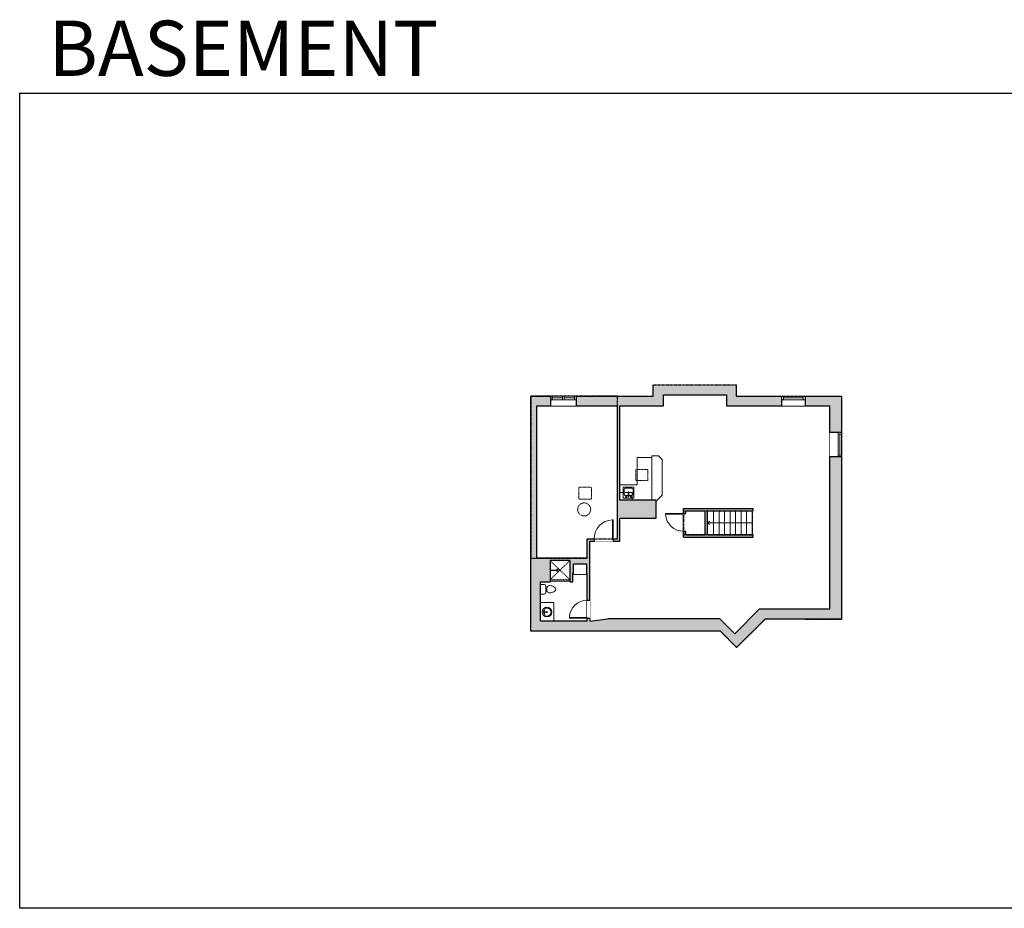
# Model space of a CAD drawing. Units: inches. Extents: x -1876 to 4124, y -2967 to -1480.
# Drawn here: x -1876 to -229, y -2967 to -1480 of the extents above; entities that cross this region are included whole.
import ezdxf

# ---------------------------------------------------------------- set-up
doc = ezdxf.new("R2010")
doc.units = ezdxf.units.IN
doc.linetypes.add('Dash', pattern=[0.23622, 0.11811, -0.11811])
doc.layers.get('0').update_dxf_attribs({"color": 255})
doc.layers.get('Defpoints').update_dxf_attribs({"color": 6, "linetype": 'Dash'})
for name, color, linetype, lineweight in [('A-DOOR&WINDOWS', 4, 'Continuous', 9), ('A-OBJECT', 2, 'Continuous', 9), ('A-STAIRS', 1, 'Continuous', 15)]:
    doc.layers.add(name, color=color, linetype=linetype, lineweight=lineweight)
doc.layers.add('A-WALL', color=252, linetype='Continuous')
doc.styles.get("Standard").update_dxf_attribs({"font": 'arial.ttf'})

# ---------------------------------------------------------------- blocks, each defined once
blk = doc.blocks.new('*U282')
at = {"color": 252}
blk.add_wipeout([(40.9, 0), (40.9, -19.8), (0, -19.8), (0, 0)], dxfattribs=at)
at = {"color": 4}
for points in [[(3, -6), (3, -3.7), (3, -3.7), (3, -2.3), (3, -2.3), (3, 0), (0, 0), (0, -6)], [(37.9, -6), (37.9, -3.7), (37.9, -3.7), (37.9, -2.3), (37.9, -2.3), (37.9, 0), (40.9, 0), (40.9, -6)]]:
    blk.add_lwpolyline(points, close=True, dxfattribs=at)
at = {"color": 9}
for points in [[(3, 0), (37.9, 0)], [(3, -6), (37.9, -6)]]:
    blk.add_lwpolyline(points, dxfattribs=at)
blk.add_lwpolyline([(3, -3), (37.9, -3), (37.9, -3), (3, -3)], close=True, dxfattribs=at)
at = {"layer": 'A-WALL'}
for points in [[(0, 0), (0, -19.8)], [(40.9, 0), (40.9, -19.8)]]:
    blk.add_lwpolyline(points, dxfattribs=at)
blk = doc.blocks.new('*U283')
at = {"color": 252}
blk.add_wipeout([(39.1, 0), (39.1, -16.2), (0, -16.2), (0, 0)], dxfattribs=at)
at = {"color": 4}
for points in [[(3, -6), (3, -3.7), (3, -3.7), (3, -2.3), (3, -2.3), (3, 0), (0, 0), (0, -6)], [(36.1, -6), (36.1, -3.7), (36.1, -3.7), (36.1, -2.3), (36.1, -2.3), (36.1, 0), (39.1, 0), (39.1, -6)]]:
    blk.add_lwpolyline(points, close=True, dxfattribs=at)
at = {"color": 9}
for points in [[(3, 0), (36.1, 0)], [(3, -6), (36.1, -6)]]:
    blk.add_lwpolyline(points, dxfattribs=at)
blk.add_lwpolyline([(3, -3), (36.1, -3), (36.1, -3), (3, -3)], close=True, dxfattribs=at)
at = {"layer": 'A-WALL'}
for points in [[(0, 0), (0, -16.2)], [(39.1, 0), (39.1, -16.2)]]:
    blk.add_lwpolyline(points, dxfattribs=at)
blk = doc.blocks.new('*U204')
blk.add_wipeout([(0, 30), (0, -195), (1321, -195), (1321, 30)]).dxf.layer = 'A-DOOR&WINDOWS'
at = {"color": 0, "linetype": 'ByBlock', "lineweight": -2, "transparency": 33554687}
blk.add_lwpolyline([(51, 1319), (0, 1319), (0, 0), (51, 0)], close=True, dxfattribs=at)
blk.add_arc((0, 0), 1321, 0, 86.82115, dxfattribs=at)
at = {"layer": 'A-WALL', "transparency": 33554687}
for points in [[(0, 0), (0, -165)], [(1321, 0), (1321, -165)]]:
    blk.add_lwpolyline(points, dxfattribs=at)
blk = doc.blocks.new('*U284')
at = {"color": 252}
blk.add_wipeout([(23.1, 0), (23.1, -16.2), (-20.1, -16.2), (-20.1, 0)], dxfattribs=at)
at = {"color": 4}
for points in [[(3, -6), (3, -3.7), (3, -3.7), (3, -2.3), (3, -2.3), (3, 0), (0, 0), (0, -6)], [(20.1, -6), (20.1, -3.7), (20.1, -3.7), (20.1, -2.3), (20.1, -2.3), (20.1, 0), (23.1, 0), (23.1, -6)], [(-17.1, -6), (-17.1, -3.7), (-17.1, -3.7), (-17.1, -2.3), (-17.1, -2.3), (-17.1, 0), (-20.1, 0), (-20.1, -6)], [(0, -6), (0, -3.7), (0, -3.7), (0, -2.3), (0, -2.3), (0, 0), (3, 0), (3, -6)]]:
    blk.add_lwpolyline(points, close=True, dxfattribs=at)
at = {"color": 9}
for points in [[(3, 0), (20.1, 0)], [(0, 0), (-17.1, 0)], [(0, -6), (-17.1, -6)], [(3, -6), (20.1, -6)]]:
    blk.add_lwpolyline(points, dxfattribs=at)
for points in [[(0, -3), (-17.1, -3), (-17.1, -3), (0, -3)], [(3, -3), (20.1, -3), (20.1, -3), (3, -3)]]:
    blk.add_lwpolyline(points, close=True, dxfattribs=at)
at = {"layer": 'A-WALL'}
for points in [[(23.1, 0), (23.1, -16.2)], [(-20.1, 0), (-20.1, -16.2)]]:
    blk.add_lwpolyline(points, dxfattribs=at)
blk = doc.blocks.new('blocks$0$Sink Kitchen-Island - 18_ x 18_-1226390-SUBSTRUCTURE Copy 1')
at = {"layer": 'A-OBJECT', "color": 0, "linetype": 'ByBlock', "lineweight": -2}
for p, q in [((229, 0), (-229, 0)), ((-229, 0), (-229, -457)), ((229, -457), (229, 0)), ((-190, -165), (-190, -368)), ((-13, -114), (-140, -114)), ((-13, -57), (-13, -178)), ((13, -57), (13, -178)), ((140, -114), (13, -114)), ((191, -368), (191, -165)), ((-229, -457), (229, -457)), ((-140, -419), (140, -419))]:
    blk.add_line(p, q, dxfattribs=at)
for centre, radius, start, end in [((-140, -165), 50.8, 90, 180), ((-140, -368), 50.8, 180, 270), ((-102, -57), 25.4, 0, 180), ((-102, -57), 25.4, 180, 0), ((0, -231), 25.4, 0, 180), ((0, -231), 25.4, 180, 0), ((0, -57), 12.7, 0, 180), ((0, -178), 12.7, 180, 0), ((102, -57), 25.4, 0, 180), ((102, -57), 25.4, 180, 0), ((140, -165), 50.8, 0, 90), ((140, -368), 50.8, 270, 0)]:
    blk.add_arc(centre, radius, start, end, dxfattribs=at)
blk = doc.blocks.new('*U76')
at = {"layer": 'A-OBJECT', "linetype": 'ByBlock', "lineweight": -2}
for p, q in [((-10, 162), (-10, 51)), ((10, 162), (10, 51))]:
    blk.add_line(p, q, dxfattribs=at)
for centre, radius, start, end in [((0, 0), 241, 90, 270), ((0, 0), 201, 165.3071, 14.6929), ((-95, 19), 105, 120.7927, 162.1904), ((0, -318), 452, 91.2067, 109.2086), ((-51, 162), 12.7, 360, 180), ((-51, 162), 12.7, 180, 360), ((0, 0), 20.6, 360, 180), ((0, 162), 9.52, 360, 180), ((0, 51), 9.52, 180, 360), ((0, 0), 241, 270, 90), ((0, -318), 452, 70.7914, 88.7933), ((51, 162), 12.7, 0, 180), ((51, 162), 12.7, 180, 360), ((95, 19), 105, 17.8096, 59.2073), ((0, 0), 20.6, 180, 360)]:
    blk.add_arc(centre, radius, start, end, dxfattribs=at)
blk = doc.blocks.new('blocks$0$Toilet-Domestic-2D - Toilet-Domestic-2D-1228486-SUBSTRUCTURE Copy 1')
at = {"layer": 'A-OBJECT', "color": 0, "linetype": 'ByBlock', "lineweight": -2}
for p, q in [((-186, 545), (-190, 495)), ((-172, 596), (-186, 545)), ((-154, 647), (-172, 596)), ((-130, 698), (-154, 647)), ((-95, 749), (-130, 698)), ((-70, 774), (-95, 749)), ((-48, 787), (-70, 774)), ((-13, 799), (-48, 787)), ((13, 799), (-13, 799)), ((48, 787), (13, 799)), ((70, 774), (48, 787)), ((95, 749), (70, 774)), ((130, 698), (95, 749)), ((154, 647), (130, 698)), ((172, 596), (154, 647)), ((186, 545), (172, 596)), ((190, 495), (186, 545)), ((-253, 0), (-253, 196)), ((-190, 495), (-188, 469)), ((-188, 469), (-184, 444)), ((-184, 444), (-177, 418)), ((-177, 418), (-163, 393)), ((-163, 393), (-132, 368)), ((-159, 291), (159, 291)), ((-132, 368), (-97, 355)), ((-123, 291), (-132, 368)), ((-97, 355), (-25, 342)), ((-25, 342), (25, 342)), ((25, 342), (97, 355)), ((97, 355), (132, 368)), ((123, 291), (132, 368)), ((132, 368), (163, 393)), ((163, 393), (177, 418)), ((177, 418), (184, 444)), ((184, 444), (188, 469)), ((188, 469), (190, 495)), ((253, 196), (253, 0))]:
    blk.add_line(p, q, dxfattribs=at)
blk.add_lwpolyline([(253, 0), (-253, 0)], dxfattribs=at)
for centre, start, end in [((-159, 196), 90, 180), ((159, 196), 0, 90)]:
    blk.add_arc(centre, 94.6, start, end, dxfattribs=at)
blk = doc.blocks.new('shower')
at = {"color": 0, "linetype": 'ByBlock', "lineweight": -2, "ltscale": 10, "transparency": 33554687}
for p, q in [((-1.8, 0), (1.8, 0)), ((-1.8, -0.4), (-1.8, 0)), ((1.8, -0.4), (1.8, 0)), ((-1.8, -0.4), (1.8, -0.4)), ((-0.4, -18.5), (-0.4, -0.4)), ((0, -18.9), (0, -18.9)), ((0.4, -18.5), (0.4, -0.4))]:
    blk.add_line(p, q, dxfattribs=at)
for radius, start, end in [(2.97, 97.617, 82.383), (0.394, 180, 0)]:
    blk.add_arc((0, -18.5), radius, start, end, dxfattribs=at)
blk = doc.blocks.new('*U200')
blk.add_wipeout([(0, 30), (0, -195), (1238, -195), (1238, 30)]).dxf.layer = 'A-DOOR&WINDOWS'
at = {"color": 0, "linetype": 'ByBlock', "lineweight": -2, "transparency": 33554687}
blk.add_lwpolyline([(51, 1237), (0, 1237), (0, 0), (51, 0)], close=True, dxfattribs=at)
blk.add_arc((0, 0), 1238, 0, 86.82115, dxfattribs=at)
at = {"layer": 'A-WALL', "transparency": 33554687}
for points in [[(0, 0), (0, -165)], [(1238, 0), (1238, -165)]]:
    blk.add_lwpolyline(points, dxfattribs=at)
blk = doc.blocks.new('*U285')
at = {"color": 0, "linetype": 'ByBlock', "lineweight": -2}
blk.add_line((74.6, 0), (0, 0), dxfattribs=at)
at = {"color": 0, "linetype": 'ByBlock', "lineweight": -2, "transparency": 33554687}
blk.add_lwpolyline([(3.5, 2.7), (0, 0), (3.5, -2.7)], dxfattribs=at)

msp = doc.modelspace()

# ---------------------------------------------------------------- hatches: boundary and pattern name
at = {"layer": 'A-WALL'}
h = msp.add_hatch(color=256, dxfattribs=at)
h.dxf.hatch_style = 1
h.paths.add_polyline_path([(-693.7, -2107.6), (-693.7, -2125.9), (-520.8, -2125.9), (-520.8, -2466.4), (-639.1, -2466.4), (-679.9, -2507.3), (-705, -2482.1), (-892.3, -2482.1), (-922.5, -2486.5), (-922.5, -2482.1), (-922.5, -2352.6), (-872.2, -2352.6), (-872.2, -2314.3), (-812, -2314.3), (-812, -2283.8), (-872.2, -2283.8), (-872.2, -2125.9), (-799.2, -2125.9), (-799.1, -2107.6)], flags=16)
h.paths.add_polyline_path([(-876.2, -2125.9), (-876.2, -2348.6), (-926.5, -2348.6), (-926.5, -2380.8), (-1010.9, -2380.8), (-1010.9, -2125.9)], flags=16)
h.paths.add_polyline_path([(-649.2, -2297.7), (-649.2, -2301.7), (-725.5, -2301.7), (-725.5, -2341.8), (-649.2, -2341.8), (-649.2, -2345.8), (-765.5, -2345.8), (-765.5, -2297.7)], flags=0)
h.paths.add_polyline_path([(-729.5, -2301.7), (-729.5, -2341.8), (-761.5, -2341.8), (-761.5, -2301.7)], flags=0)
h.paths.add_polyline_path([(-927.8, -2390.3), (-927.8, -2405.6), (-926.5, -2405.6), (-926.5, -2486.4), (-1005, -2486.4), (-1005, -2420.7), (-988.8, -2420.7), (-988.8, -2384.8), (-955.4, -2384.8), (-955.4, -2420.7), (-950.6, -2420.7), (-950.6, -2405.6), (-949.7, -2405.6), (-949.7, -2390.3)], flags=16)
h.paths.add_polyline_path([(-677.7, -2090.7), (-816.5, -2090.7), (-816.5, -2109.7), (-1021, -2109.7), (-1021, -2503.2), (-703.8, -2503.2), (-676.7, -2530.3), (-629.1, -2482.7), (-501, -2482.7), (-501, -2109.7), (-677.7, -2109.7)])
h = msp.add_hatch(color=256, dxfattribs=at)
h.dxf.hatch_style = 1
h.paths.add_polyline_path([(-649.2, -2297.7), (-765.5, -2297.7), (-765.5, -2345.8), (-649.2, -2345.8), (-649.2, -2341.8), (-725.5, -2341.8), (-725.5, -2301.7), (-649.2, -2301.7)])
h.paths.add_polyline_path([(-729.5, -2301.7), (-729.5, -2341.8), (-761.5, -2341.8), (-761.5, -2301.7)], flags=16)

# ---------------------------------------------------------------- linework, layer by layer
at = {"layer": 'A-OBJECT'}
for p, q in [((-842.8, -2258.2), (-842.8, -2212.2)), ((-842.8, -2212.2), (-818.8, -2212.2)), ((-818.8, -2212.2), (-818.8, -2209.4)), ((-818.8, -2209.4), (-807.5, -2209.4)), ((-818.8, -2212.2), (-818.8, -2283.8)), ((-807.5, -2209.4), (-801.3, -2215.6)), ((-801.3, -2275.5), (-801.3, -2215.6)), ((-871.6, -2258.2), (-842.8, -2258.2)), ((-812, -2286.2), (-801.3, -2275.5))]:
    msp.add_line(p, q, dxfattribs=at)
at = {"layer": 'A-OBJECT', "linetype": 'Dash'}
for p, q in [((-955.4, -2384.8), (-988.8, -2416.9)), ((-988.8, -2384.8), (-955.4, -2416.9))]:
    msp.add_line(p, q, dxfattribs=at)
for points in [[(-845.3, -2232.3), (-825.3, -2232.3), (-825.3, -2251), (-845.3, -2251)], [(-940.5, -2282), (-919.6, -2282), (-919.6, -2262.1), (-940.5, -2262.1)], [(-872.2, -2283.8), (-851.7, -2283.8), (-851.7, -2270.8), (-872.2, -2270.8)], [(-949.7, -2390.3), (-927.8, -2390.3), (-927.8, -2407.9), (-949.7, -2407.9)]]:
    msp.add_lwpolyline(points, close=True, dxfattribs=at)
at = {"layer": 'A-OBJECT'}
for points in [[(-988.8, -2419.2), (-955.4, -2419.2), (-955.4, -2416.9), (-988.8, -2416.9)], [(-1005, -2486.4), (-982.3, -2486.4), (-982.3, -2455.2), (-1005, -2455.2)]]:
    msp.add_lwpolyline(points, close=True, dxfattribs=at)
at = {"layer": 'A-STAIRS'}
for p, q in [((-715.2, -2301.7), (-715.2, -2341.8)), ((-706, -2301.7), (-706, -2341.8)), ((-696.8, -2301.7), (-696.8, -2341.8)), ((-687.6, -2301.7), (-687.6, -2341.8)), ((-678.5, -2301.7), (-678.5, -2341.8)), ((-669.3, -2301.7), (-669.3, -2341.8)), ((-660.1, -2301.7), (-660.1, -2341.8)), ((-650.9, -2301.7), (-650.9, -2341.8))]:
    msp.add_line(p, q, dxfattribs=at)
at = {"layer": 'A-WALL'}
for p, q in [((-799.2, -2125.9), (-799.1, -2107.6)), ((-799.1, -2107.6), (-693.7, -2107.6)), ((-693.7, -2107.6), (-693.7, -2125.9)), ((-1010.9, -2125.9), (-876.2, -2125.9)), ((-1010.9, -2380.8), (-1010.9, -2125.9)), ((-876.2, -2348.6), (-876.2, -2125.9)), ((-872.2, -2125.9), (-799.2, -2125.9)), ((-872.2, -2283.8), (-872.2, -2125.9)), ((-693.7, -2125.9), (-520.8, -2125.9)), ((-520.8, -2466.4), (-520.8, -2125.9)), ((-812, -2283.8), (-872.2, -2283.8)), ((-812, -2283.8), (-812, -2314.3)), ((-765.5, -2345.8), (-765.5, -2297.7)), ((-765.5, -2297.7), (-649.2, -2297.7)), ((-761.5, -2301.7), (-729.5, -2301.7)), ((-761.5, -2341.8), (-761.5, -2301.7)), ((-729.5, -2341.8), (-729.5, -2301.7)), ((-725.5, -2341.8), (-725.5, -2301.7)), ((-725.5, -2301.7), (-649.2, -2301.7)), ((-649.2, -2301.7), (-649.2, -2297.7)), ((-872.2, -2352.6), (-872.2, -2314.3)), ((-812, -2314.3), (-872.2, -2314.3)), ((-926.5, -2380.8), (-926.5, -2348.6)), ((-926.5, -2348.6), (-876.2, -2348.6)), ((-922.5, -2482.1), (-922.5, -2352.6)), ((-922.5, -2352.6), (-872.2, -2352.6)), ((-765.5, -2345.8), (-649.2, -2345.8)), ((-761.5, -2341.8), (-729.5, -2341.8)), ((-725.5, -2341.8), (-649.2, -2341.8)), ((-649.2, -2345.8), (-649.2, -2341.8)), ((-926.5, -2380.8), (-1010.9, -2380.8)), ((-955.4, -2384.8), (-988.8, -2384.8)), ((-988.8, -2384.8), (-988.8, -2420.7)), ((-955.4, -2420.7), (-955.4, -2384.8)), ((-1005, -2486.4), (-1005, -2420.7)), ((-1005, -2420.7), (-988.8, -2420.7)), ((-955.4, -2420.7), (-950.6, -2420.7)), ((-950.6, -2420.7), (-950.6, -2405.6)), ((-950.6, -2405.6), (-949.7, -2405.6)), ((-927.8, -2405.6), (-926.5, -2405.6)), ((-926.5, -2486.4), (-926.5, -2405.6)), ((-639.1, -2466.4), (-679.9, -2507.3)), ((-520.8, -2466.4), (-639.1, -2466.4)), ((-926.5, -2486.4), (-1005, -2486.4)), ((-705, -2482.1), (-892.3, -2482.1)), ((-679.9, -2507.3), (-705, -2482.1))]:
    msp.add_line(p, q, dxfattribs=at)
for points in [[(-1021, -2109.7), (-816.5, -2109.7), (-816.5, -2090.7)], [(-677.7, -2090.7), (-677.7, -2109.7), (-501, -2109.7), (-501, -2482.7), (-629.1, -2482.7), (-676.7, -2530.3), (-703.8, -2503.2), (-1021, -2503.2), (-1021, -2109.7)], [(-949.7, -2405.6), (-949.7, -2390.3), (-927.8, -2390.3), (-927.8, -2405.6)]]:
    msp.add_lwpolyline(points, dxfattribs=at)
at = {"layer": 'Defpoints', "color": 255, "linetype": 'Continuous', "elevation": 0}
msp.add_lwpolyline([(-1876, -1602.6), (124, -1602.6), (124, -2966.7), (-1876, -2966.7)], close=True, dxfattribs=at)

# ---------------------------------------------------------------- block references
at = {"layer": 'A-OBJECT', "transparency": 33554687}
for name, p, xscale, yscale, zscale, rotation in [('blocks$0$Sink Kitchen-Island - 18_ x 18_-1226390-SUBSTRUCTURE Copy 1', (-857.4, -2280.2), -0.03935794656299858, 0.03935794656299858, 0.03935794656299858, 180), ('shower', (-988.8, -2401), -0.7, 0.7, 0.7, 90), ('blocks$0$Toilet-Domestic-2D - Toilet-Domestic-2D-1228486-SUBSTRUCTURE Copy 1', (-1005, -2432.9), -0.03232671532617304, 0.03232671532617304, 0.03232671532617304, 270), ('*U76', (-993.9, -2471.1), 0.03356140489175645, 0.03356140489175645, 0.03356140489175645, 90)]:
    msp.add_blockref(name, p, dxfattribs=dict(at, xscale=xscale, yscale=yscale, zscale=zscale, rotation=rotation))
at = {"layer": 'A-STAIRS', "xscale": -1, "rotation": 180}
msp.add_blockref('*U285', (-725.5, -2321.8), dxfattribs=at)

# ---------------------------------------------------------------- texts
at = {"layer": 'Defpoints', "linetype": 'Continuous', "insert": (-1813.6, -1573.9, 0), "char_height": 92.408, "width": 623.405, "attachment_point": 7}
msp.add_mtext('\\pxqc;BASEMENT', dxfattribs=at)

# ---------------------------------------------------------------- next in the draw order: block references
at = {"layer": 'A-DOOR&WINDOWS'}
for name, p in [('*U284', (-968.2, -2109.7)), ('*U283', (-601.4, -2109.7))]:
    msp.add_blockref(name, p, dxfattribs=at)
at = {"layer": 'A-DOOR&WINDOWS', "rotation": 270}
msp.add_blockref('*U282', (-501, -2170.6), dxfattribs=at)
at = {"layer": 'A-DOOR&WINDOWS', "transparency": 33554687, "yscale": 0.02422732627077181, "zscale": 0.02422732627077181}
for p, xscale, rotation in [((-765.5, -2305.9), -0.02422732627077181, 90), ((-926.5, -2481.1), 0.02422732627077181, 89.99999999999999)]:
    msp.add_blockref('*U200', p, dxfattribs=dict(at, xscale=xscale, rotation=rotation))
at = {"layer": 'A-DOOR&WINDOWS', "transparency": 33554687, "xscale": -0.02422732627077181, "yscale": 0.02422732627077181, "zscale": 0.02422732627077181}
msp.add_blockref('*U204', (-883.1, -2348.6), dxfattribs=at)

# ---------------------------------------------------------------- next in the draw order: linework, layer by layer
at = {"layer": 'A-OBJECT', "linetype": 'Dash'}
msp.add_circle((-931.7, -2299.3), 10.9, dxfattribs=at)
at = {"layer": 'A-WALL'}
for p, q in [((-922.5, -2482.1), (-922.5, -2486.5)), ((-922.5, -2486.5), (-892.3, -2482.1))]:
    msp.add_line(p, q, dxfattribs=at)
at = {"layer": 'Defpoints'}
for points in [[(-876.2, -2109.7), (-816.5, -2109.7), (-816.5, -2090.7), (-816.4, -2090.7), (-677.7, -2090.7), (-677.7, -2109.7), (-501, -2109.7), (-501, -2483.6), (-629.1, -2482.7), (-676.6, -2530.2), (-703.8, -2503.2), (-1021, -2503.2), (-1021, -2380.8), (-926.5, -2380.8), (-926.5, -2348.6), (-876.2, -2348.6)], [(-765, -2301.7), (-650.9, -2301.7), (-650.9, -2341.8), (-765, -2341.8)]]:
    msp.add_lwpolyline(points, close=True, dxfattribs=at)
msp.add_lwpolyline([(-1021, -2109.7), (-1021, -2380.8), (-926.5, -2380.8), (-926.5, -2348.6), (-876.2, -2348.6), (-876.2, -2109.7), (-1021, -2109.7)], dxfattribs=at)

doc.saveas('drawing.dxf')
